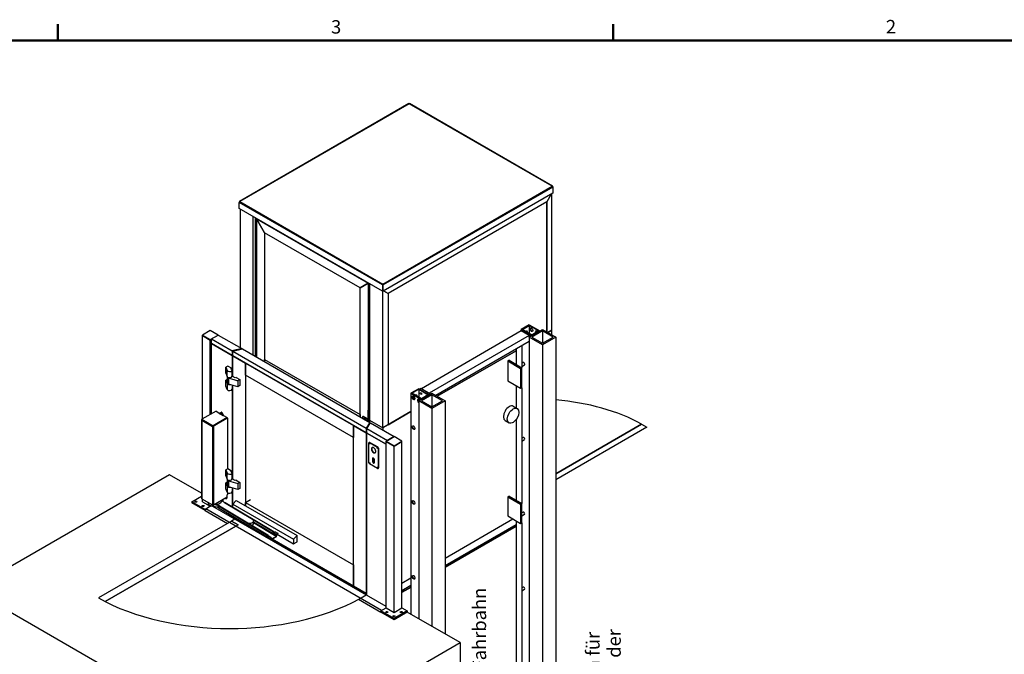
# Model space of a CAD drawing. Units: millimetres. Extents: x 0 to 15590, y 0 to 10500.
# Drawn here: x 9154 to 12446, y 8199 to 10320 of the extents above; entities that cross this region are included whole.
import ezdxf

# ---------------------------------------------------------------- set-up
doc = ezdxf.new("R2010")
doc.units = ezdxf.units.MM
doc.header["$LTSCALE"] = 25
for name, color, linetype, lineweight in [('Rahmen (ISO)', 7, 'Continuous', 50), ('Sichtbar (ISO)', 7, 'Continuous', 25), ('Sichtbar schmal (ISO)', 7, 'Continuous', 25), ('Symbol (ISO)', 7, 'Continuous', 18)]:
    doc.layers.add(name, color=color, linetype=linetype, lineweight=lineweight)
doc.styles.add('Notiztext (DIN)', font='arial.ttf')

# ---------------------------------------------------------------- blocks, each defined once
blk = doc.blocks.new('Rahmen Vorgaberahmen')
at = {"layer": 'Rahmen (ISO)'}
for p, q in [((371.25, 410), (371.25, 412.2)), ((445.5, 410), (445.5, 412.2))]:
    blk.add_line(p, q, dxfattribs=at)
at = {"layer": 'Rahmen (ISO)', "flags": 128}
blk.add_lwpolyline([(10, 10), (10, 410), (584, 410), (584, 10), (10, 10)], dxfattribs=at)
at = {"layer": 'Rahmen (ISO)', "char_height": 1.8, "attachment_point": 7, "style": 'Notiztext (DIN)'}
for s, insert in [('3', (407.79, 410.37)), ('2', (482, 410.4))]:
    blk.add_mtext(s, dxfattribs=dict(at, insert=insert))

msp = doc.modelspace()

# ---------------------------------------------------------------- linework, layer by layer
at = {"layer": 'Sichtbar (ISO)'}
for p, q in [((10455.05, 10039.26), (9888.66, 9712.26)), ((10935.29, 9763.29), (10457.29, 10039.26)), ((10935.43, 9761.77), (10935.94, 9762.07)), ((10935.94, 9760.33), (10935.94, 9762.07)), ((10935.94, 9760.33), (10935.94, 9739.91)), ((10935.94, 9739.91), (10369.29, 9412.76)), ((10930.6, 9736.83), (10915.79, 9711.19)), ((10930.6, 9736.83), (10915.79, 9711.19)), ((10933.47, 9282.53), (10933.47, 9738.49)), ((9888.52, 9710.74), (9888.02, 9711.04)), ((9888.02, 9711.04), (9888.02, 9709.29)), ((9888.02, 9688.88), (9888.02, 9709.29)), ((10366.27, 9412.76), (9888.02, 9688.88)), ((9890.49, 9687.46), (9890.49, 9223.84)), ((10915.79, 9711.19), (10385.46, 9405)), ((10915.79, 9711.19), (10385.46, 9405)), ((10915.79, 9276.4), (10915.79, 9711.19)), ((10915.79, 9711.19), (10915.79, 9276.4)), ((9934.68, 9198.32), (9934.68, 9661.94)), ((9942.07, 9194.06), (9942.07, 9657.68)), ((9945.73, 9653.78), (9947.28, 9654.67)), ((9945.73, 9653.78), (9947.28, 9654.67)), ((9945.73, 9653.78), (9947.28, 9654.67)), ((9945.73, 9191.95), (9945.73, 9653.78)), ((9945.73, 9653.78), (9972.24, 9607.85)), ((9972.24, 9607.85), (9945.73, 9653.78)), ((9945.73, 9653.78), (10318.29, 9438.68)), ((9945.73, 9653.78), (9945.73, 9191.95)), ((9972.24, 9607.85), (9972.24, 9176.64)), ((10291.77, 9423.37), (9972.24, 9607.85)), ((10318.29, 9438.68), (10291.77, 9423.37)), ((10291.77, 9423.37), (10318.29, 9438.68)), ((10291.77, 8992.16), (10291.77, 9423.37)), ((10318.29, 9438.68), (10319.83, 9439.57)), ((10318.29, 9438.68), (10319.83, 9439.57)), ((10318.29, 9438.68), (10318.29, 8976.85)), ((10323.59, 9437.4), (10323.59, 8981.44)), ((10367.16, 9433.68), (10366.27, 9433.17)), ((10366.27, 9433.17), (10366.27, 9412.76)), ((10367.16, 9433.68), (10367.16, 9413.27)), ((10367.78, 9435.36), (10367.78, 9436.38)), ((10368.41, 9433.68), (10368.41, 9413.27)), ((10368.41, 9433.68), (10369.29, 9433.17)), ((10369.29, 9412.76), (10369.29, 9433.17)), ((10367.16, 9413.27), (10366.27, 9412.76)), ((10367.16, 9415.57), (10367.78, 9415.21)), ((10367.16, 9415.57), (10367.78, 9415.21)), ((10367.78, 9415.21), (10368.41, 9415.57)), ((10368.41, 9414.85), (10367.78, 9415.21)), ((10367.78, 8955.93), (10367.78, 9415.21)), ((10367.78, 9415.21), (10368.41, 9414.85)), ((10368.41, 9413.27), (10369.29, 9412.76)), ((10385.46, 9405), (10370.66, 9413.55)), ((10370.66, 9413.55), (10385.46, 9405)), ((10385.46, 9405), (10385.46, 8966.13)), ((10385.46, 9405), (10385.46, 8966.13)), ((10857.45, 9299.88), (10830.94, 9284.57)), ((10830.94, 9284.57), (10866.29, 9264.15)), ((10830.94, 9284.57), (10830.94, 9282.01)), ((10834.47, 9284.57), (10857.45, 9297.83)), ((10866.29, 9266.2), (10834.47, 9284.57)), ((10857.45, 9299.88), (10892.81, 9279.46)), ((10857.45, 9297.83), (10889.27, 9279.46)), ((10857.45, 9297.83), (10857.45, 9271.3)), ((10857.45, 9259.05), (10901.65, 9284.57)), ((10901.65, 9284.57), (10945.84, 9259.05)), ((9791.05, 9281.25), (9764.53, 9265.94)), ((9764.53, 9265.94), (9791.05, 9250.63)), ((9764.53, 9264.41), (9764.53, 9265.94)), ((9764.53, 8984.98), (9764.53, 9264.41)), ((9764.53, 9264.41), (9791.05, 9249.1)), ((9764.53, 9264.41), (9791.05, 9249.1)), ((9817.57, 9265.94), (9791.05, 9281.25)), ((9791.05, 9250.63), (9817.57, 9265.94)), ((9791.05, 9249.1), (9795.47, 9251.65)), ((9791.05, 9249.1), (9795.47, 9251.65)), ((9795.47, 9253.18), (9817.57, 9265.94)), ((9795.47, 9237.36), (9795.47, 9253.18)), ((9795.47, 9253.18), (9864.41, 9213.38)), ((9817.57, 9265.94), (9896.23, 9220.52)), ((10830.94, 9279.46), (10496.83, 9086.57)), ((10857.45, 9264.15), (10523.35, 9071.26)), ((10833.15, 9283.29), (10828.73, 9280.74)), ((10828.73, 9280.74), (10828.73, 9278.19)), ((10859.66, 9262.88), (10828.73, 9280.74)), ((10857.45, 9264.15), (10830.94, 9279.46)), ((10864.08, 9265.43), (10833.15, 9283.29)), ((10857.45, 9259.05), (10857.45, 9264.15)), ((10901.65, 9233.54), (10857.45, 9259.05)), ((10857.45, 9259.05), (10857.45, 6253.32)), ((10864.08, 9265.43), (10859.66, 9262.88)), ((10859.66, 9260.33), (10859.66, 9262.88)), ((10864.08, 9262.88), (10864.08, 9265.43)), ((10889.27, 9279.46), (10866.29, 9266.2)), ((10892.81, 9279.46), (10866.29, 9264.15)), ((10901.65, 9279.46), (10866.29, 9259.05)), ((10866.29, 9259.05), (10901.65, 9238.64)), ((10901.65, 9279.46), (10901.65, 9238.64)), ((10937, 9259.05), (10901.65, 9279.46)), ((10901.65, 9238.64), (10937, 9259.05)), ((10945.84, 9259.05), (10901.65, 9233.54)), ((10933.47, 9282.53), (10919.33, 9274.36)), ((10919.33, 9274.36), (10933.47, 9282.53)), ((10933.47, 9266.2), (10933.47, 9282.53)), ((10945.84, 9259.05), (10945.84, 6253.32)), ((9791.05, 9249.1), (9791.05, 9250.63)), ((9791.05, 9000.29), (9791.05, 9249.1)), ((9795.47, 9237.36), (9864.41, 9197.56)), ((9795.47, 9002.84), (9795.47, 9237.36)), ((9864.41, 9197.56), (9795.47, 9237.36)), ((9896.23, 9220.52), (9864.41, 9213.38)), ((9866.62, 9212.1), (9898.44, 9219.25)), ((9896.23, 9220.52), (9896.23, 9218.75)), ((9898.44, 9219.25), (10324.47, 8973.28)), ((10857.45, 9243.74), (10545.44, 9063.6)), ((10813.61, 9218.43), (10813.61, 9168.01)), ((10832.36, 9229.25), (10832.36, 9157.19)), ((10901.65, 9233.54), (10901.65, 6227.81)), ((9864.41, 9213.38), (9864.41, 9197.56)), ((9866.62, 9198.05), (9864.41, 9197.56)), ((9864.41, 9197.56), (9866.62, 9198.05)), ((9864.41, 9197.56), (9864.41, 9128.03)), ((9866.62, 9196.28), (9866.62, 9212.1)), ((9866.62, 9212.1), (10312.1, 8954.91)), ((9866.62, 9126.75), (9866.62, 9196.28)), ((9866.62, 9196.28), (9908.61, 9172.04)), ((10312.1, 8939.09), (9866.62, 9196.28)), ((10813.61, 9213.32), (10549.86, 9061.05)), ((10549.86, 9061.05), (10813.61, 9213.32)), ((9849.39, 9162.22), (9842.76, 9158.39)), ((9842.76, 9158.39), (9847.7, 9147.27)), ((9842.76, 9138.23), (9842.76, 9158.39)), ((9862.2, 9154.82), (9849.39, 9162.22)), ((9859.11, 9153.03), (9862.2, 9154.82)), ((9861.32, 9151.76), (9859.11, 9153.03)), ((9862.2, 9151.15), (9862.2, 9154.82)), ((9908.61, 9172.04), (9908.61, 8695.41)), ((9908.61, 9172.04), (10270.11, 8963.33)), ((9908.61, 9132.24), (9908.61, 9172.04)), ((9972.24, 9184.29), (9973.57, 9185.06)), ((9972.24, 9184.29), (10291.77, 8999.81)), ((9972.24, 9176.64), (9972.24, 9184.29)), ((10789.84, 9181.74), (10785.42, 9179.19)), ((10785.42, 9179.19), (10785.42, 9112.85)), ((10785.42, 9179.19), (10828.73, 9154.18)), ((10789.84, 9181.74), (10833.15, 9156.73)), ((10833.15, 9156.73), (10828.73, 9154.18)), ((10828.73, 9154.18), (10828.73, 9087.84)), ((10837.43, 9173.81), (10832.36, 9170.88)), ((10842.12, 9165.69), (10832.36, 9160.05)), ((10833.15, 9090.39), (10833.15, 9156.73)), ((9842.76, 9138.23), (9847.7, 9127.12)), ((9847.45, 9126.5), (9847.45, 9106.34)), ((9851.88, 9122.32), (9883.19, 9113.1)), ((9863.7, 9128.28), (9863.7, 9148.44)), ((9873.91, 9122.54), (9863.7, 9128.44)), ((9877.01, 9124.33), (9873.91, 9122.54)), ((9877.01, 9124.33), (9889.82, 9116.93)), ((10270.11, 8923.52), (9908.61, 9132.24)), ((9847.45, 9117.72), (9842.76, 9115.02)), ((9842.76, 9115.02), (9847.7, 9103.9)), ((9842.76, 9094.86), (9842.76, 9115.02)), ((9847.7, 9083.74), (9842.76, 9094.86)), ((9883.19, 9092.94), (9851.88, 9102.16)), ((9863.7, 9098.68), (9863.7, 9084.91)), ((9864.41, 9098.47), (9864.41, 8784.59)), ((9866.62, 8783.31), (9866.62, 9097.82)), ((9889.82, 9116.93), (9883.19, 9113.1)), ((9883.19, 9113.1), (9883.19, 9092.94)), ((9889.82, 9096.77), (9883.19, 9092.94)), ((9889.82, 9116.93), (9889.82, 9096.77)), ((10487.99, 9086.57), (10461.47, 9071.26)), ((10487.99, 9086.57), (10523.35, 9066.15)), ((10490.2, 9085.29), (10494.62, 9087.84)), ((10494.62, 9087.84), (10525.56, 9069.98)), ((10523.35, 9071.26), (10496.83, 9086.57)), ((10785.42, 9112.85), (10828.73, 9087.84)), ((10813.61, 9096.57), (10813.61, 9022.18)), ((10828.73, 9087.84), (10833.15, 9090.39)), ((10832.36, 9089.94), (10832.36, 8703.01)), ((10461.47, 9071.26), (10461.47, 8332.84)), ((10461.47, 9071.26), (10496.83, 9050.84)), ((10465.01, 9071.26), (10487.99, 9084.52)), ((10496.83, 9052.89), (10465.01, 9071.26)), ((10487.99, 9084.52), (10487.99, 9057.99)), ((10487.99, 9084.52), (10519.81, 9066.15)), ((10487.99, 9045.74), (10532.19, 9071.26)), ((10490.2, 9085.29), (10521.14, 9067.43)), ((10519.81, 9066.15), (10496.83, 9052.89)), ((10523.35, 9066.15), (10496.83, 9050.84)), ((10532.19, 9066.15), (10496.83, 9045.74)), ((10521.14, 9067.43), (10525.56, 9069.98)), ((10525.56, 9069.98), (10525.56, 9067.43)), ((10532.19, 9071.26), (10576.38, 9045.74)), ((10567.54, 9045.74), (10532.19, 9066.15)), ((10532.19, 9066.15), (10532.19, 9025.33)), ((10487.99, 9051.35), (10487.99, 9045.74)), ((10487.99, 9045.74), (10487.99, 8317.53)), ((10532.19, 9020.23), (10487.99, 9045.74)), ((10496.83, 9045.74), (10532.19, 9025.33)), ((10532.19, 9025.33), (10567.54, 9045.74)), ((10576.38, 9045.74), (10532.19, 9020.23)), ((10576.38, 9045.74), (10576.38, 8266.5)), ((10804.03, 9027.71), (10817.29, 9020.06)), ((9810.3, 9011.4), (9763.02, 8984.1)), ((9847.81, 8989.75), (9800.52, 8962.45)), ((9800.52, 8961.69), (9847.81, 8988.99)), ((9800.55, 8961.63), (9847.84, 8988.93)), ((9848.5, 8988.55), (9801.21, 8961.25)), ((9810.3, 9011.4), (9822.87, 9004.15)), ((9821.65, 9002.94), (9822.7, 9003.54)), ((9821.87, 9002.81), (9821.65, 9002.94)), ((9822.21, 9003), (9821.87, 9002.81)), ((9822.87, 9004.15), (9822.87, 9004.71)), ((9826.82, 9007.24), (9823, 9004.99)), ((9827.49, 9007.62), (9826.83, 9007.24)), ((9833.79, 8998.76), (9829.96, 9005.43)), ((9830.62, 9005.81), (9834.45, 8999.14)), ((9832.92, 8996.43), (9833.25, 8996.62)), ((9833.14, 8996.3), (9832.92, 8996.43)), ((9834.36, 8997.01), (9833.14, 8996.3)), ((9833.92, 8998.33), (9833.92, 8997.77)), ((9834.58, 8998.15), (9834.58, 8998.71)), ((9835.24, 8997.01), (9847.81, 8989.75)), ((9847.81, 8988.99), (9847.81, 8989.75)), ((9847.84, 8988.93), (9848.5, 8988.55)), ((9848.5, 8988.55), (9848.5, 8818.27)), ((10291.77, 8999.81), (10291.77, 8992.16)), ((10300.17, 8991.9), (10300.17, 8987.31)), ((10301.25, 8993.59), (10300.81, 8993.33)), ((10315.63, 8985.52), (10302.38, 8993.18)), ((10302.82, 8993.43), (10316.08, 8985.78)), ((10323.59, 9018.18), (10318.29, 9015.12)), ((10318.29, 9015.12), (10318.95, 9014.74)), ((10318.29, 8976.85), (10318.29, 9015.12)), ((10318.95, 9014.74), (10323.59, 9017.42)), ((10318.95, 9014.74), (10318.95, 8976.47)), ((10461.47, 9010.02), (10367.78, 8955.93)), ((10385.46, 8966.13), (10461.47, 9010.02)), ((10532.19, 9020.23), (10532.19, 8292.01)), ((9761.77, 8982.57), (9761.77, 8719.36)), ((9763.02, 8984.1), (9762.32, 8983.7)), ((9762.63, 8983.53), (9762.32, 8983.7)), ((9799.22, 8960.9), (9798.56, 8960.52)), ((9800.52, 8961.69), (9800.52, 8962.45)), ((9800.55, 8961.63), (9801.21, 8961.25)), ((9810.27, 8967.32), (9810.27, 8967.24)), ((10270.11, 8963.33), (10270.11, 8923.52)), ((10270.11, 8426.48), (10270.11, 8963.33)), ((10270.11, 8963.33), (10312.1, 8939.09)), ((10303.7, 8985.27), (10303.7, 8985.78)), ((10304.14, 8986.03), (10304.14, 8985.01)), ((10305.91, 8987.06), (10312.1, 8983.48)), ((10324.47, 8973.28), (10312.1, 8954.91)), ((10312.1, 8954.91), (10312.1, 8939.09)), ((10314.31, 8979.66), (10314.31, 8979.15)), ((10314.31, 8953.63), (10326.68, 8972)), ((10317.84, 8977.1), (10317.84, 8981.7)), ((10318.29, 8981.95), (10318.29, 8976.85)), ((10323.59, 8981.44), (10323.59, 8973.79)), ((10323.59, 8981.44), (10367.78, 8955.93)), ((10323.59, 8981.44), (10367.78, 8955.93)), ((10324.47, 8968.72), (10324.47, 8973.28)), ((10326.68, 8972), (10405.35, 8926.58)), ((10385.46, 8966.13), (10367.78, 8955.93)), ((10367.78, 8955.93), (10367.78, 8948.27)), ((10776.53, 8980.08), (10789.79, 8972.43)), ((10813.61, 8982.85), (10813.61, 8713.84)), ((11233.1, 8968.17), (10945.84, 8802.32)), ((10945.84, 8802.32), (11233.1, 8968.17)), ((11250.78, 8957.97), (10945.84, 8781.91)), ((11233.1, 8968.17), (11250.78, 8957.97)), ((10314.31, 8942.37), (10312.1, 8939.09)), ((10312.1, 8939.09), (10314.31, 8942.37)), ((10312.1, 8939.09), (10312.1, 8402.24)), ((10314.31, 8937.81), (10314.31, 8953.63)), ((10314.31, 8953.63), (10383.25, 8913.83)), ((10314.31, 8395.86), (10314.31, 8937.81)), ((10314.31, 8937.81), (10378.83, 8900.56)), ((10378.83, 8900.56), (10314.31, 8937.81)), ((10405.35, 8926.58), (10378.83, 8911.27)), ((10383.25, 8913.83), (10405.35, 8926.58)), ((10431.86, 8911.27), (10405.35, 8926.58)), ((10837.43, 8923.75), (10832.36, 8920.82)), ((10321.38, 8838.81), (10321.38, 8905.15)), ((10322.91, 8907.09), (10322.03, 8906.58)), ((10323.59, 8906.43), (10350.11, 8891.12)), ((10324.47, 8906.94), (10350.99, 8891.63)), ((10336.38, 8889.45), (10336.38, 8889.61)), ((10336.52, 8889.54), (10336.38, 8889.45)), ((10337.31, 8889.07), (10337.31, 8888.92)), ((10378.83, 8911.27), (10405.35, 8895.97)), ((10378.83, 8909.74), (10378.83, 8911.27)), ((10378.83, 8909.74), (10405.35, 8894.43)), ((10378.83, 8354.02), (10378.83, 8909.74)), ((10378.83, 8909.74), (10405.35, 8894.43)), ((10405.35, 8895.97), (10431.86, 8911.27)), ((10405.35, 8894.43), (10431.86, 8909.74)), ((10405.35, 8894.43), (10431.86, 8909.74)), ((10405.35, 8894.43), (10405.35, 8895.97)), ((10405.35, 8338.71), (10405.35, 8894.43)), ((10431.86, 8909.74), (10431.86, 8911.27)), ((10431.86, 8354.02), (10431.86, 8909.74)), ((10842.12, 8915.64), (10832.36, 8910)), ((10314.31, 8868.41), (10314.08, 8868.54)), ((10329.55, 8885.66), (10329.68, 8885.58)), ((10330.43, 8885.1), (10329.55, 8884.59)), ((10329.68, 8884.51), (10329.55, 8884.59)), ((10330.56, 8886.09), (10329.68, 8885.58)), ((10330.56, 8885.02), (10329.68, 8884.51)), ((10330.43, 8885.1), (10330.56, 8885.02)), ((10337.27, 8873.41), (10336.38, 8872.9)), ((10337.27, 8873.26), (10336.38, 8872.75)), ((10336.38, 8872.75), (10336.38, 8872.9)), ((10337.27, 8873.41), (10337.27, 8873.26)), ((10338.19, 8872.88), (10337.31, 8872.37)), ((10337.31, 8872.37), (10337.31, 8872.21)), ((10344.01, 8877.31), (10344.15, 8877.23)), ((10344.15, 8876.32), (10344.01, 8876.24)), ((10344.15, 8876.16), (10344.01, 8876.24)), ((10352.31, 8887.29), (10352.31, 8820.95)), ((10353.2, 8887.8), (10353.2, 8821.46)), ((10314.08, 8843.03), (10314.31, 8842.89)), ((10350.11, 8819.67), (10323.59, 8834.98)), ((10335.48, 8848.57), (10334.59, 8848.06)), ((10334.59, 8841.64), (10334.59, 8848.06)), ((10335.48, 8848.57), (10335.48, 8842.15)), ((10339.91, 8845.92), (10339.1, 8845.46)), ((10339.1, 8845.46), (10339.1, 8839.04)), ((9654.05, 8799.01), (8991.13, 8416.27)), ((9761.77, 8736.81), (9654.05, 8799.01)), ((9849.39, 8818.78), (9842.76, 8814.95)), ((9842.76, 8814.95), (9847.7, 8803.84)), ((9842.76, 8794.8), (9842.76, 8814.95)), ((9842.76, 8794.8), (9847.7, 8783.68)), ((9862.2, 8811.38), (9849.39, 8818.78)), ((9859.11, 8809.6), (9862.2, 8811.38)), ((9861.32, 8808.32), (9859.11, 8809.6)), ((9862.2, 8807.71), (9862.2, 8811.38)), ((9863.7, 8784.85), (9863.7, 8805)), ((10314.31, 8817.38), (10314.08, 8817.51)), ((10314.08, 8791.99), (10314.31, 8791.86)), ((10352.55, 8820.03), (10351.67, 8819.52)), ((9847.45, 8774.29), (9842.76, 8771.58)), ((9842.76, 8771.58), (9847.7, 8760.46)), ((9842.76, 8751.42), (9842.76, 8771.58)), ((9847.45, 8783.06), (9847.45, 8762.9)), ((9851.88, 8778.88), (9883.19, 8769.66)), ((9883.19, 8749.51), (9851.88, 8758.72)), ((9873.91, 8779.1), (9863.7, 8785)), ((9877.01, 8780.89), (9873.91, 8779.1)), ((9877.01, 8780.89), (9889.82, 8773.49)), ((9889.82, 8773.49), (9883.19, 8769.66)), ((9883.19, 8769.66), (9883.19, 8749.51)), ((9889.82, 8773.49), (9889.82, 8753.33)), ((9729.18, 8708.68), (9761.77, 8727.5)), ((9847.7, 8740.3), (9842.76, 8751.42)), ((9846.84, 8731.45), (9848.06, 8732.16)), ((9846.84, 8731.2), (9846.84, 8731.45)), ((9847.18, 8731.39), (9846.84, 8731.2)), ((9847.72, 8724.63), (9847.72, 8731.96)), ((9848.5, 8739.16), (9848.5, 8732.92)), ((9863.7, 8755.24), (9863.7, 8741.47)), ((9864.41, 8755.03), (9864.41, 8691.38)), ((9866.62, 8701.5), (9866.62, 8754.38)), ((9889.82, 8753.33), (9883.19, 8749.51)), ((10314.31, 8724.76), (10313.42, 8724.25)), ((10789.84, 8727.56), (10785.42, 8725.01)), ((10785.42, 8725.01), (10785.42, 8661.22)), ((10785.42, 8725.01), (10828.73, 8700.01)), ((10789.84, 8727.56), (10833.15, 8702.56)), ((9729.18, 8708.68), (9729.18, 8704.6)), ((9773.37, 8683.17), (9729.18, 8708.68)), ((9773.37, 8679.08), (9729.18, 8704.6)), ((9762.46, 8718.18), (9799.2, 8696.96)), ((9764.53, 8708.68), (9764.53, 8716.98)), ((9764.53, 8708.68), (9791.05, 8693.37)), ((9793.55, 8694.81), (9773.37, 8683.17)), ((9794.08, 8694.61), (9776.46, 8684.44)), ((9783.21, 8706.19), (9783.21, 8706.13)), ((9791.05, 8693.37), (9791.05, 8695.95)), ((9791.05, 8693.37), (9793.55, 8694.81)), ((9798.41, 8693.34), (9798.41, 8697.42)), ((9816.3, 8689.23), (9798.41, 8693.34)), ((10378.83, 8358.61), (9799.5, 8693.09)), ((9801.21, 8697.38), (9800.39, 8696.91)), ((9800.39, 8697.29), (9800.39, 8696.91)), ((9847.18, 8723.92), (9801.21, 8697.38)), ((9804.89, 8699.5), (9816.3, 8696.89)), ((9819.33, 8688.32), (9819.33, 8693.42)), ((9820.94, 8694.74), (9819.59, 8693.99)), ((9820.2, 8693.92), (9982.14, 8597.1)), ((9820.68, 8695.19), (9914.32, 8639.21)), ((9821.55, 8694.67), (9983.49, 8597.85)), ((9830.71, 8714.41), (9830.71, 8713.78)), ((9835.88, 8707.8), (9831.51, 8714.87)), ((9932.31, 8649.23), (9838.66, 8705.22)), ((9839.17, 8704.91), (9840.27, 8705.52)), ((10002.34, 8607.36), (9839.53, 8704.7)), ((9842.76, 8718.12), (9839.95, 8719.74)), ((10003.69, 8608.11), (9840.88, 8705.45)), ((9842.76, 8721.36), (9842.76, 8718.12)), ((9842.76, 8718.12), (9846.73, 8720.42)), ((9846.73, 8723.66), (9846.73, 8720.42)), ((9866.18, 8701.03), (9877.67, 8713.27)), ((9866.18, 8701.03), (10069.47, 8583.66)), ((9866.18, 8690.33), (9866.18, 8701.03)), ((9877.67, 8713.27), (10080.96, 8595.9)), ((9908.61, 8706.64), (9924.96, 8716.08)), ((9908.61, 8706.64), (10270.11, 8497.92)), ((9908.61, 8695.41), (9908.61, 8706.64)), ((10833.15, 8702.56), (10828.73, 8700.01)), ((10828.73, 8700.01), (10828.73, 8636.22)), ((10833.15, 8638.77), (10833.15, 8702.56)), ((9773.37, 8683.17), (9773.37, 8679.08)), ((9773.37, 8679.08), (9848.06, 8635.96)), ((9993.77, 8582.77), (9820.1, 8686.6)), ((9864.41, 8660.11), (9864.41, 8655.61)), ((10785.42, 8661.22), (10828.73, 8636.22)), ((10837.43, 8673.7), (10833.15, 8671.23)), ((10842.12, 8665.58), (10833.15, 8660.4)), ((9862.2, 8644.13), (9417.71, 8387.5)), ((9884.3, 8631.37), (9439.8, 8374.74)), ((9439.8, 8374.74), (9884.3, 8631.37)), ((9873.25, 8650.51), (9862.2, 8644.13)), ((9862.2, 8644.13), (9884.3, 8631.37)), ((9884.3, 8631.37), (9862.2, 8644.13)), ((9864.41, 8655.61), (9869.89, 8656.84)), ((10314.31, 8395.86), (9864.41, 8655.61)), ((10312.1, 8397.14), (9873.25, 8650.51)), ((9935.81, 8636.57), (9935.81, 8644.22)), ((10576.38, 8520.12), (10803.1, 8651.02)), ((10576.38, 8520.12), (10803.1, 8651.02)), ((10813.61, 8631.57), (10576.38, 8494.61)), ((10813.61, 8626.47), (10576.38, 8489.5)), ((10813.61, 8644.95), (10813.61, 7618.91)), ((10828.73, 8636.22), (10833.15, 8638.77)), ((10832.36, 8638.31), (10832.36, 7618.91)), ((9982.33, 8590.87), (9982.33, 8596.97)), ((9982.37, 8590.46), (9982.37, 8596.97)), ((9983.03, 8595.58), (9983.03, 8593.54)), ((9984.34, 8595.39), (9993.02, 8590.2)), ((9984.34, 8592.76), (9984.34, 8595.39)), ((9984.36, 8596.31), (9984.36, 8595.39)), ((9984.89, 8595.21), (9993.57, 8590.02)), ((9995.69, 8584.46), (10010.98, 8592.98)), ((10002.34, 8607.36), (10003.69, 8608.11)), ((10002.34, 8604.3), (10002.34, 8607.36)), ((10003.69, 8608.11), (10003.69, 8605.05)), ((10003.69, 8606.33), (10004.33, 8605.95)), ((10006.34, 8608.09), (10008.84, 8609.48)), ((10012.22, 8598.4), (10012.33, 8598.33)), ((10012.33, 8598.33), (10013.68, 8599.08)), ((10012.33, 8597.31), (10012.33, 8595.27)), ((10013.68, 8596.02), (10013.68, 8598.06)), ((10014.05, 8600.35), (10069.47, 8568.35)), ((10015.02, 8602.9), (10017.68, 8604.37)), ((10017.68, 8602.84), (10015.02, 8601.36)), ((10080.96, 8595.9), (10069.47, 8583.66)), ((10080.96, 8574.98), (10080.96, 8595.9)), ((10813.61, 8625.45), (10576.38, 8488.48)), ((9993.02, 8584.09), (9982.37, 8590.46)), ((9993.02, 8590.2), (9993.02, 8587.57)), ((9993.02, 8587.57), (9993.02, 8584.5)), ((9993.02, 8584.5), (9993.02, 8584.09)), ((9994.34, 8588.3), (9994.34, 8585.24)), ((9995.69, 8582.93), (10010.98, 8591.45)), ((10270.11, 8426.48), (9997.44, 8583.91)), ((10069.47, 8583.66), (10069.47, 8568.35)), ((10069.47, 8568.35), (10080.96, 8574.98)), ((10313.42, 8560.95), (10314.31, 8561.46)), ((10270.11, 8497.92), (10270.11, 8426.48)), ((10431.86, 8436.69), (10461.47, 8453.78)), ((10431.86, 8436.69), (10461.47, 8453.78)), ((10461.47, 8428.27), (10431.86, 8411.17)), ((8991.13, 8416.27), (9963.41, 7854.93)), ((10312.1, 8402.24), (10270.11, 8426.48)), ((10312.1, 8402.24), (10314.31, 8405.52)), ((10461.47, 8423.16), (10431.86, 8406.07)), ((10461.47, 8422.14), (10431.86, 8405.05)), ((10837.43, 8423.65), (10832.36, 8420.72)), ((10842.12, 8415.53), (10832.36, 8409.89)), ((9417.71, 8387.5), (9439.8, 8374.74)), ((10286.7, 8382.71), (10361.15, 8339.73)), ((10361.15, 8343.81), (10378.83, 8354.02)), ((10405.35, 8318.29), (10361.15, 8343.81)), ((10361.15, 8343.81), (10361.15, 8339.73)), ((10405.35, 8314.21), (10361.15, 8339.73)), ((10378.83, 8354.02), (10405.35, 8338.71)), ((10405.35, 8338.71), (10431.86, 8354.02)), ((10449.54, 8343.81), (10405.35, 8318.29)), ((10449.54, 8339.73), (10405.35, 8314.21)), ((10431.86, 8354.02), (10449.54, 8343.81)), ((10449.54, 8343.81), (10449.54, 8339.73)), ((10626.32, 8237.66), (10449.54, 8339.73)), ((10405.35, 8318.29), (10405.35, 8314.21)), ((9963.41, 7854.93), (10626.32, 8237.66)), ((10626.32, 8237.66), (10626.32, 8110.09))]:
    msp.add_line(p, q, dxfattribs=at)
for centre, major_axis, ratio, start_param, end_param in [((9954.57, 9658.88), (-12.5, 0), 0.5773503, 0.184804, 0.7853982), ((10866.29, 9284.57), (-3.44, 5.95), 0.5773503, 0.2600509, 2.8815418), ((10845.96, 9270.79), (4.37, 7.58), 0.5773503, 5.4977871, 7.0685835), ((10844.2, 9271.81), (4.37, 7.58), 0.5773503, 5.4977871, 6.0797546), ((10882.2, 9273.34), (-3.44, 5.95), 0.5773503, 4.9724399, 7.5939307), ((10883.97, 9274.36), (-3.44, 5.95), 0.5773503, 0.2600509, 1.3107454), ((10839.78, 9169.75), (2.34, -4.06), 0.5773503, 0, 3.1415927), ((9855.57, 9126.5), (-8.12, 0), 0.5773503, 6.0958439, 7.3825081), ((9855.57, 9148.44), (-8.13, 0), 0.5773503, 0.2514437, 3.9269908), ((9855.57, 9128.28), (-8.13, 0), 0.5773503, 0.2514437, 3.1415927), ((9855.57, 9106.34), (-8.13, 0), 0.5773503, 0, 1.0993228), ((9855.57, 9105.06), (-8.13, 0), 0.5773503, 0.2514437, 1.8103266), ((9855.57, 9084.91), (8.13, 0), 0.5773503, 3.3930363, 6.2831853), ((10472.08, 9056.97), (-3.44, 5.95), 0.5773503, 0.2600509, 2.8815418), ((10476.5, 9057.48), (4.38, 7.58), 0.5773503, 1.562108, 2.5412594), ((10476.5, 9057.48), (4.37, 7.58), 0.5773503, 5.4977871, 7.0685835), ((10474.73, 9058.5), (4.37, 7.58), 0.5773503, 5.4977871, 6.0797546), ((10496.83, 9071.26), (-1.56, 2.71), 0.5773503, 0.6012642, 2.5403284), ((10496.83, 9071.26), (1.56, -2.71), 0.5773503, 3.7428569, 5.6819211), ((10512.74, 9060.03), (-1.56, 2.71), 0.5773503, 5.3136532, 7.2527174), ((10514.51, 9061.05), (-1.56, 2.71), 0.5773503, 0.6012642, 0.9695321), ((10514.51, 9061.05), (1.56, -2.71), 0.5773503, 3.7428569, 4.1111248), ((10474.73, 9058.5), (4.37, 7.58), 0.5773503, 3.7245785, 3.9551453), ((10487.99, 9045.74), (-3.44, 5.95), 0.5773503, 4.712389, 8.6393798), ((10489.76, 9046.76), (-3.44, 5.95), 0.5773503, 0.2600509, 1.984026), ((10790.28, 9003.9), (-13.75, -23.82), 0.5773503, 3.1415927, 6.2831853), ((10869.39, 8747.98), (527.02, 0), 0.5773503, 0.8091185, 1.4252113), ((9822.21, 9003.77), (0.469, 0.812), 0.5773503, 3.9269908, 5.4977871), ((9823.31, 9004.45), (-0.312, 0.541), 0.5773503, 0.0039513, 0.7853982), ((9828.39, 9004.53), (-1.56, 2.71), 0.5773503, 4.7084377, 6.2871366), ((9829.06, 9004.92), (-1.56, 2.71), 0.5773503, 4.7084377, 6.2831853), ((9829.06, 9004.92), (0.7, -1.22), 0.5773503, 3.6324753, 5.7923026), ((9833.25, 8997.39), (-0.469, -0.812), 0.5773503, 0.7853982, 2.3561945), ((9833.48, 8998.58), (0.312, -0.541), 0.5773503, 0.7853982, 1.5668451), ((9833.25, 8997.39), (0.94, 1.62), 0.5773503, 4.7680595, 5.4977871), ((9834.8, 8996.75), (0.625, 0), 0.5773503, 0.7853982, 2.3561945), ((9834.14, 8998.97), (-0.313, 0.541), 0.5773503, 3.9269908, 4.7084377), ((10302.38, 8990.63), (-1.56, 2.71), 0.5773503, 5.4977871, 7.0685835), ((10302.82, 8990.88), (-1.56, 2.71), 0.5773503, 5.4977871, 6.2831853), ((10323.04, 9006.26), (-0.81, -1.41), 0.5773503, 3.425459, 7.5701152), ((10322.37, 9006.64), (0.81, 1.41), 0.5773503, 3.5617961, 5.8629818), ((10305.91, 8984.5), (-1.56, 2.71), 0.5773503, 5.4977871, 7.0685835), ((10306.35, 8984.76), (-1.56, 2.71), 0.5773503, 0.1418971, 0.7853982), ((10312.1, 8980.93), (1.56, -2.71), 0.5773503, 0.7853982, 2.3561945), ((10315.63, 8982.97), (-1.56, 2.71), 0.5773503, 3.9269908, 5.4977871), ((10316.08, 8983.23), (1.56, -2.71), 0.5773503, 0.7853982, 2.3561945), ((10472.08, 8957.46), (-3.44, 5.95), 0.5773503, 0.2600509, 2.8815418), ((10839.78, 8919.69), (-2.34, 4.06), 0.5773503, 3.1415927, 6.2831853), ((10323.59, 8903.87), (-1.56, 2.71), 0.5773503, 5.4977871, 7.0685835), ((10324.47, 8904.39), (-1.56, 2.71), 0.5773503, 5.4977871, 6.2831853), ((10324.91, 8903.62), (0.67, -1.16), 0.5773503, 3.8594519, 5.565326), ((10336.85, 8880.91), (-5.08, 8.8), 0.5773503, 5.5624476, 7.003923), ((10337.73, 8881.42), (-5.08, 8.8), 0.5773503, 0.0871388, 0.7207377), ((10336.85, 8880.91), (5.17, -8.96), 0.5773503, 2.2927077, 2.4196812), ((10350.55, 8888.82), (0.67, -1.16), 0.5773503, 3.8594519, 5.565326), ((10350.11, 8888.57), (1.56, -2.71), 0.5773503, 0.7853982, 2.3561945), ((10350.99, 8889.08), (-1.56, 2.71), 0.5773503, 3.9269908, 5.4977871), ((10336.85, 8880.91), (-5.17, 8.96), 0.5773503, 0.7219114, 0.8488849), ((10336.85, 8880.91), (-5.08, 8.8), 0.5773503, 0.8500586, 2.2915341), ((10337.73, 8881.42), (5.17, -8.96), 0.5773503, 3.8827318, 3.9904776), ((10337.73, 8881.42), (5.08, -8.8), 0.5773503, 3.9916512, 5.4331267), ((10336.85, 8880.91), (-5.17, 8.96), 0.5773503, 2.2927077, 2.4196812), ((10337.73, 8881.42), (5.17, -8.96), 0.5773503, 5.4343004, 5.5420462), ((10336.85, 8880.91), (5.08, -8.8), 0.5773503, 0.8500586, 2.2915341), ((10336.85, 8880.91), (5.08, -8.8), 0.5773503, 5.5624476, 7.003923), ((10337.73, 8881.42), (5.08, -8.8), 0.5773503, 5.5624476, 6.1960465), ((10336.85, 8880.91), (5.17, -8.96), 0.5773503, 0.7219114, 0.8488849), ((10323.59, 8837.53), (-1.56, 2.71), 0.5773503, 0.7853982, 2.3561945), ((10324.91, 8838.3), (0.67, -1.16), 0.5773503, 3.8594519, 5.565326), ((10336.85, 8850.29), (-2.69, 4.65), 0.5773503, 2.9910029, 8.0045714), ((10337.73, 8850.8), (-2.69, 4.65), 0.5773503, 0.1651937, 1.7213861), ((10336.85, 8840.34), (1.59, -2.76), 0.5773503, 3.9269908, 7.0685835), ((10337.73, 8840.85), (1.59, -2.76), 0.5773503, 3.9269908, 6.0022059), ((10350.55, 8823.5), (0.67, -1.16), 0.5773503, 3.8594519, 5.565326), ((9855.57, 8805), (-8.13, 0), 0.5773503, 0.2514437, 3.9269908), ((10350.11, 8822.23), (1.56, -2.71), 0.5773503, 5.4977871, 7.0685835), ((10350.99, 8822.74), (1.56, -2.71), 0.5773503, 0, 0.7853982), ((9855.57, 8783.06), (-8.12, 0), 0.5773503, 6.0958439, 7.3825081), ((9855.57, 8762.9), (-8.13, 0), 0.5773503, 0, 1.0993228), ((9855.57, 8784.85), (-8.13, 0), 0.5773503, 0.2514437, 3.1415927), ((9855.57, 8761.63), (-8.13, 0), 0.5773503, 0.2514437, 1.8103266), ((9845.85, 8732.16), (1.88, 0), 0.5773503, 5.4977871, 6.0834727), ((9855.57, 8741.47), (8.13, 0), 0.5773503, 3.3930363, 6.2831853), ((9848.06, 8732.67), (-0.313, -0.541), 0.5773503, 0.7853982, 2.3561945), ((9806.96, 8706.13), (-23.75, 0), 0.5773503, 0, 1.2025504), ((9806.96, 8713.78), (23.75, 0), 0.5773503, 4.6678288, 6.2831853), ((9811.69, 8690.18), (-12.5, 0), 0.5773503, 3.9095375, 4.334141), ((9820.2, 8692.9), (-0.61, 1.09), 0.5671862, 5.5063628, 7.0771591), ((9821.55, 8693.65), (-0.61, 1.09), 0.5671862, 5.5063628, 6.2831853), ((9847.65, 8710.23), (-12.5, 0), 0.5773503, 0.3433414, 0.7679449), ((9840.88, 8704.43), (-0.61, 1.09), 0.5671862, 5.5063628, 6.2831853), ((10313.42, 8723.23), (0.63, 1.08), 0.5773503, 0.7853982, 1.0146744), ((10472.08, 8707.41), (-3.44, 5.95), 0.5773503, 0.2600509, 2.8815418), ((9776.46, 8680.87), (-2.19, -3.79), 0.5773503, 3.9269908, 5.4977871), ((9811.69, 8682.52), (12.5, 0), 0.5773503, 0.9128196, 1.1925483), ((9822.03, 8689.82), (-1.92, -3.22), 0.5873385, 5.5066674, 6.2831853), ((10839.78, 8669.64), (-2.34, 4.06), 0.5773503, 3.1415927, 6.2831853), ((9923.31, 8644.22), (12.5, 0), 0.5773503, 3.9095375, 7.0511302), ((9923.31, 8636.57), (12.5, 0), 0.5773503, 5.2139925, 6.2831853), ((9982.14, 8596.08), (0.61, -1.09), 0.5671862, 2.1491753, 2.3647701), ((9981.82, 8595.9), (2.38, 0.4), 0.4185671, 1.2686882, 1.2855939), ((9982.17, 8596.1), (0.61, -1.09), 0.5671862, 0.7939738, 2.1322695), ((9983.68, 8593.15), (0.457, -0.819), 0.5671862, 3.9355665, 7.0771591), ((9983.49, 8596.83), (-0.61, 1.09), 0.5671862, 3.9355665, 5.5063628), ((9982.96, 8591.99), (1.92, 3.22), 0.5873385, 0, 0.2599516), ((10002.99, 8603.91), (0.457, -0.819), 0.5671862, 3.9355665, 7.0771591), ((10006.34, 8605.03), (1.92, 3.22), 0.5873385, 0.7942785, 2.3650748), ((10004.34, 8604.66), (0.457, -0.819), 0.5671862, 3.9355665, 4.4912439), ((10010.98, 8594.52), (1.92, 3.22), 0.5873385, 3.9358711, 5.5066674), ((10010.98, 8594.52), (-0.96, -1.61), 0.5873385, 0.7942785, 2.3650748), ((10008.85, 8599.39), (2.43, -4.37), 0.5671862, 0.7939738, 1.0466541), ((10015.02, 8599.83), (1.92, 3.22), 0.5873385, 0.7942785, 2.3650748), ((10010.2, 8600.14), (-2.43, 4.37), 0.5671862, 3.9355665, 4.1623379), ((10015.02, 8599.83), (-0.96, -1.61), 0.5873385, 3.9358711, 5.5066674), ((9986.57, 8591.45), (-4.17, -1.14), 0.6955481, 6.0945207, 6.2307279), ((9991.65, 8586.8), (1.92, 3.22), 0.5873385, 5.5066674, 6.5431369), ((9995.69, 8585.99), (-1.92, -3.22), 0.5873385, 5.6428747, 7.0774638), ((9995.69, 8585.99), (-0.96, -1.61), 0.5873385, 5.5066674, 7.0774638), ((10313.42, 8561.97), (-0.63, -1.08), 0.5773503, 0.556122, 0.7853982), ((10472.08, 8457.35), (-3.44, 5.95), 0.5773503, 0.2600509, 2.8815418), ((9855.57, 8650.51), (633.25, 0), 0.5773503, 3.9961341, 5.5175279), ((10839.78, 8419.59), (-2.34, 4.06), 0.5773503, 3.1415927, 6.2831853)]:
    msp.add_ellipse(centre, major_axis=major_axis, ratio=ratio, start_param=start_param, end_param=end_param, dxfattribs=at)
for centre, major_axis in [((10864.53, 9283.55), (3.44, -5.95)), ((10470.31, 9055.95), (-3.44, 5.95)), ((10495.06, 9070.24), (-1.56, 2.71)), ((10803.54, 8996.24), (-13.75, -23.82)), ((9828.39, 9004.53), (-0.7, 1.22)), ((10470.31, 8956.44), (-3.44, 5.95)), ((10324.03, 8903.11), (-0.67, 1.16)), ((10349.66, 8888.31), (-0.67, 1.16)), ((10324.03, 8837.79), (-0.67, 1.16)), ((10349.66, 8822.99), (-0.67, 1.16)), ((9742.44, 8708.68), (3.44, 0)), ((9766.74, 8694.65), (3.44, 0)), ((10470.31, 8706.38), (-3.44, 5.95)), ((10470.31, 8456.33), (-3.44, 5.95)), ((10381.04, 8339.98), (-3.44, 0)), ((10429.65, 8339.98), (-3.44, 0)), ((10405.35, 8325.95), (-3.44, 0))]:
    msp.add_ellipse(centre, major_axis=major_axis, ratio=0.5773503, dxfattribs=at)
for points, knots in [([(10455.05, 10039.26), (10455.11, 10039.29), (10455.18, 10039.32), (10455.25, 10039.33), (10455.51, 10039.38), (10455.84, 10039.29), (10456.17, 10039.06)], [0.78539816, 0.78539816, 0.78539816, 0.78539816, 0.95510012, 0.95510012, 0.95510012, 1.57079633, 1.57079633, 1.57079633, 1.57079633]), ([(10935.94, 9762.07), (10935.88, 9762.75), (10935.54, 9763.25), (10935.03, 9763.39), (10934.7, 9763.48), (10934.31, 9763.43), (10933.91, 9763.24)], [0, 0, 0, 0, 0.9551001, 0.9551001, 0.9551001, 1.5707963, 1.5707963, 1.5707963, 1.5707963]), ([(10933.91, 9763.24), (10934.53, 9762.94), (10935.13, 9762.32), (10935.51, 9761.63), (10935.75, 9761.19), (10935.9, 9760.72), (10935.94, 9760.33)], [0, 0, 0, 0, 0.9551001, 0.9551001, 0.9551001, 1.5707963, 1.5707963, 1.5707963, 1.5707963]), ([(9890.04, 9712.21), (9889.43, 9712.5), (9888.82, 9712.46), (9888.44, 9712.09), (9888.2, 9711.85), (9888.05, 9711.47), (9888.02, 9711.04)], [0, 0, 0, 0, 0.9551001, 0.9551001, 0.9551001, 1.5707963, 1.5707963, 1.5707963, 1.5707963]), ([(9888.02, 9709.29), (9888.07, 9709.91), (9888.41, 9710.69), (9888.92, 9711.3), (9889.25, 9711.69), (9889.65, 9712.02), (9890.04, 9712.21)], [0, 0, 0, 0, 0.9551001, 0.9551001, 0.9551001, 1.5707963, 1.5707963, 1.5707963, 1.5707963]), ([(10367.78, 9436.38), (10367.27, 9436.03), (10366.77, 9435.35), (10366.5, 9434.6), (10366.32, 9434.11), (10366.24, 9433.61), (10366.27, 9433.17)], [0, 0, 0, 0, 0.9551001, 0.9551001, 0.9551001, 1.5707963, 1.5707963, 1.5707963, 1.5707963]), ([(10367.78, 9435.36), (10367.51, 9435.13), (10367.25, 9434.67), (10367.17, 9434.2), (10367.14, 9434.02), (10367.13, 9433.84), (10367.16, 9433.68)], [0, 0, 0, 0, 1.1358119, 1.1358119, 1.1358119, 1.5707963, 1.5707963, 1.5707963, 1.5707963]), ([(10369.29, 9433.17), (10369.34, 9433.85), (10369.11, 9434.69), (10368.7, 9435.36), (10368.44, 9435.79), (10368.11, 9436.15), (10367.78, 9436.38)], [0, 0, 0, 0, 0.9551001, 0.9551001, 0.9551001, 1.5707963, 1.5707963, 1.5707963, 1.5707963]), ([(10367.78, 9435.36), (10368.06, 9435.13), (10368.32, 9434.67), (10368.4, 9434.2), (10368.43, 9434.02), (10368.43, 9433.84), (10368.41, 9433.68)], [0, 0, 0, 0, 1.1358119, 1.1358119, 1.1358119, 1.5707963, 1.5707963, 1.5707963, 1.5707963]), ([(9761.96, 8983.25), (9761.77, 8982.92), (9761.72, 8982.55), (9761.83, 8982.2), (9761.91, 8981.93), (9762.08, 8981.67), (9762.32, 8981.44)], [-0.78445581, -0.78445581, -0.78445581, -0.78445581, -0.3466232, -0.3466232, -0.3466232, 0, 0, 0, 0]), ([(9762.71, 8983.68), (9762.52, 8983.35), (9762.36, 8982.92), (9762.3, 8982.47), (9762.24, 8982.12), (9762.25, 8981.76), (9762.32, 8981.44)], [-0.78445581, -0.78445581, -0.78445581, -0.78445581, -0.3466232, -0.3466232, -0.3466232, 0, 0, 0, 0]), ([(9799.94, 8962.19), (9799.56, 8961.96), (9799.22, 8961.63), (9798.97, 8961.3), (9798.77, 8961.03), (9798.63, 8960.76), (9798.56, 8960.52)], [-0.78445581, -0.78445581, -0.78445581, -0.78445581, -0.3466232, -0.3466232, -0.3466232, 0, 0, 0, 0]), ([(9800.7, 8960.88), (9800.31, 8960.67), (9799.86, 8960.53), (9799.44, 8960.49), (9799.11, 8960.45), (9798.8, 8960.46), (9798.56, 8960.52)], [-0.78445581, -0.78445581, -0.78445581, -0.78445581, -0.3466232, -0.3466232, -0.3466232, 0, 0, 0, 0]), ([(9799.22, 8960.9), (9799.39, 8961.12), (9799.73, 8961.43), (9800.15, 8961.59), (9800.27, 8961.63), (9800.39, 8961.67), (9800.52, 8961.69)], [0, 0, 0, 0, 0.7770003, 0.7770003, 0.7770003, 1, 1, 1, 1]), ([(9799.22, 8960.9), (9799.49, 8960.94), (9799.94, 8961.08), (9800.28, 8961.36), (9800.38, 8961.44), (9800.47, 8961.53), (9800.55, 8961.63)], [0, 0, 0, 0, 0.7770003, 0.7770003, 0.7770003, 1, 1, 1, 1]), ([(9761.77, 8719.36), (9761.77, 8719.3), (9761.79, 8719.25), (9761.83, 8719.19), (9761.91, 8719.07), (9762.08, 8718.96), (9762.32, 8718.89)], [-0.5, -0.5, -0.5, -0.5, -0.3466232, -0.3466232, -0.3466232, 0, 0, 0, 0]), ([(9762.46, 8718.18), (9762.41, 8718.2), (9762.37, 8718.25), (9762.34, 8718.31), (9762.27, 8718.44), (9762.26, 8718.64), (9762.32, 8718.89)], [-0.5, -0.5, -0.5, -0.5, -0.3466232, -0.3466232, -0.3466232, 0, 0, 0, 0]), ([(9801.21, 8697.38), (9800.76, 8697.25), (9800.06, 8697.26), (9799.44, 8697.48), (9799.11, 8697.59), (9798.8, 8697.76), (9798.56, 8697.96)], [-1, -1, -1, -1, -0.3466232, -0.3466232, -0.3466232, 0, 0, 0, 0]), ([(9799.7, 8696.81), (9799.4, 8696.83), (9799.13, 8696.96), (9798.93, 8697.18), (9798.75, 8697.38), (9798.62, 8697.65), (9798.56, 8697.96)], [-0.72708068, -0.72708068, -0.72708068, -0.72708068, -0.3466232, -0.3466232, -0.3466232, 0, 0, 0, 0])]:
    msp.add_open_spline(points, degree=3, knots=knots, dxfattribs=at)
for points in [[(10456.17, 10039.06), (10456.59, 10039.35), (10457.01, 10039.42), (10457.29, 10039.26)], [(9762.32, 8983.7), (9762.17, 8983.56), (9762.05, 8983.41), (9761.96, 8983.25)], [(9763.02, 8984.1), (9762.91, 8983.99), (9762.81, 8983.85), (9762.71, 8983.68)], [(9800.52, 8962.45), (9800.32, 8962.39), (9800.13, 8962.3), (9799.94, 8962.19)], [(9801.21, 8961.25), (9801.06, 8961.11), (9800.89, 8960.99), (9800.7, 8960.88)], [(9847.18, 8723.92), (9847.52, 8724.11), (9847.69, 8724.38), (9847.69, 8724.63)], [(9800.39, 8696.91), (9800.16, 8696.82), (9799.92, 8696.79), (9799.7, 8696.81)]]:
    msp.add_open_spline(points, degree=3, dxfattribs=at)
at = {"layer": 'Sichtbar schmal (ISO)'}
for p, q in [((10456.17, 10039.06), (9890.04, 9712.21)), ((10933.91, 9763.24), (10456.17, 10039.06)), ((10367.78, 9436.38), (10933.91, 9763.24)), ((10935.94, 9760.33), (10369.29, 9433.17)), ((9890.04, 9712.21), (10367.78, 9436.38)), ((10366.27, 9433.17), (9888.02, 9709.29)), ((9847.7, 9127.12), (9847.7, 9147.27)), ((9851.88, 9122.32), (9851.88, 9102.16)), ((9847.7, 9103.9), (9847.7, 9083.74)), ((9833.25, 8996.62), (9822.21, 9003)), ((9822.87, 9004.15), (9833.92, 8997.77)), ((9830.62, 9005.81), (9829.96, 9005.43)), ((9833.25, 8996.37), (9833.25, 8996.62)), ((9834.45, 8999.14), (9833.79, 8998.76)), ((9833.92, 8998.33), (9834.58, 8998.71)), ((9833.92, 8997.77), (9834.58, 8998.15)), ((10302.82, 8993.43), (10302.38, 8993.18)), ((9762.32, 8981.44), (9798.56, 8960.52)), ((9762.32, 8981.44), (9762.32, 8718.89)), ((9763.02, 8984.1), (9800.52, 8962.45)), ((9798.56, 8960.52), (9798.56, 8697.96)), ((9801.21, 8961.25), (9801.21, 8697.38)), ((10304.14, 8986.03), (10303.7, 8985.78)), ((10316.08, 8985.78), (10315.63, 8985.52)), ((10318.29, 8981.95), (10317.84, 8981.7)), ((10323.59, 8906.43), (10324.47, 8906.94)), ((10350.99, 8891.63), (10350.11, 8891.12)), ((10352.31, 8887.29), (10353.2, 8887.8)), ((10335.48, 8842.15), (10334.59, 8841.64)), ((9847.7, 8783.68), (9847.7, 8803.84)), ((10353.2, 8821.46), (10352.31, 8820.95)), ((9847.7, 8760.46), (9847.7, 8740.3)), ((9851.88, 8778.88), (9851.88, 8758.72)), ((9846.95, 8731.52), (9847.18, 8731.39)), ((9847.18, 8723.92), (9847.18, 8731.39)), ((9762.32, 8718.89), (9798.56, 8697.96)), ((9816.3, 8696.89), (9816.3, 8689.23)), ((9820.2, 8693.92), (9821.55, 8694.67)), ((9820.68, 8694.6), (9820.68, 8695.19)), ((9839.53, 8704.7), (9840.88, 8705.45)), ((10313.42, 8724.25), (10313.34, 8724.3)), ((10363.81, 8345.34), (9776.46, 8684.44)), ((9819.33, 8688.32), (9982.33, 8590.87)), ((9935.81, 8641.01), (10012.33, 8595.27)), ((10010.98, 8592.98), (9935.81, 8637.92)), ((9983.49, 8597.85), (9982.14, 8597.1)), ((9983.03, 8595.58), (9984.36, 8596.31)), ((9984.34, 8594.26), (9983.03, 8593.54)), ((10002.34, 8604.3), (10003.69, 8605.05)), ((10012.22, 8598.4), (10003.64, 8603.52)), ((10015.02, 8602.9), (10006.34, 8608.09)), ((10010.98, 8592.98), (10010.98, 8591.45)), ((10012.33, 8597.31), (10013.68, 8598.06)), ((10012.33, 8595.27), (10013.68, 8596.02)), ((10015.02, 8601.36), (10015.02, 8602.9)), ((9994.34, 8588.3), (9993.02, 8587.57)), ((9993.02, 8584.5), (9994.34, 8585.24)), ((9994.34, 8585.27), (9995.69, 8584.46)), ((9995.69, 8584.46), (9995.69, 8582.93))]:
    msp.add_line(p, q, dxfattribs=at)
for points, knots in [([(9761.96, 8983.25), (9762.06, 8983.14), (9762.16, 8983.03), (9762.29, 8982.86), (9762.32, 8982.81), (9762.35, 8982.77)], [-0.31344832, -0.31344832, -0.31344832, -0.31344832, -0.22565085, -0.22565085, -0.19566967, -0.19566967, -0.19566967, -0.19566967]), ([(9799.94, 8962.19), (9799.9, 8962.04), (9799.85, 8961.9), (9799.73, 8961.62), (9799.66, 8961.49), (9799.52, 8961.29), (9799.46, 8961.2), (9799.34, 8961.05), (9799.28, 8960.97), (9799.22, 8960.9)], [-0.31344832, -0.31344832, -0.31344832, -0.31344832, -0.22565085, -0.22565085, -0.13713669, -0.13713669, -0.06960711, -0.06960711, 0, 0, 0, 0]), ([(9799.22, 8960.9), (9799.27, 8960.91), (9799.32, 8960.91), (9799.42, 8960.93), (9799.47, 8960.94), (9799.61, 8960.96), (9799.71, 8960.97), (9799.95, 8960.98), (9800.09, 8960.98), (9800.39, 8960.95), (9800.55, 8960.92), (9800.7, 8960.88)], [-0.31687657, -0.31687657, -0.31687657, -0.31687657, -0.28014469, -0.28014469, -0.24309112, -0.24309112, -0.17785114, -0.17785114, -0.09054744, -0.09054744, 0, 0, 0, 0]), ([(9799.56, 8697.44), (9799.57, 8697.38), (9799.59, 8697.32), (9799.65, 8697.11), (9799.68, 8696.96), (9799.7, 8696.81)], [-0.12165087, -0.12165087, -0.12165087, -0.12165087, -0.08812571, -0.08812571, 0, 0, 0, 0])]:
    msp.add_open_spline(points, degree=3, knots=knots, dxfattribs=at)

# ---------------------------------------------------------------- block references
at = {"xscale": 25, "yscale": 25, "zscale": 25}
msp.add_blockref('Rahmen Vorgaberahmen', (0, 0), dxfattribs=at)

# ---------------------------------------------------------------- texts
at = {"layer": 'Symbol (ISO)', "char_height": 45, "attachment_point": 2, "rotation": 90, "line_spacing_factor": 0.944221, "style": 'Notiztext (DIN)'}
for s, insert, width in [('\\fArial|b0|i0;Durchgreifschutz bei der Fahrbahn\\Pbauseits\\P', (10668.39, 7926.02), 1016.1015), ('\\fArial|b0|i0;bauseitige\\PUnterkonstruktion für \\P\\fArial|b0|i0;die Verschraubung der\\PFahrbahn', (10976.89, 7960.14), 768.6643)]:
    msp.add_mtext(s, dxfattribs=dict(at, insert=insert, width=width))

doc.saveas('drawing.dxf')
